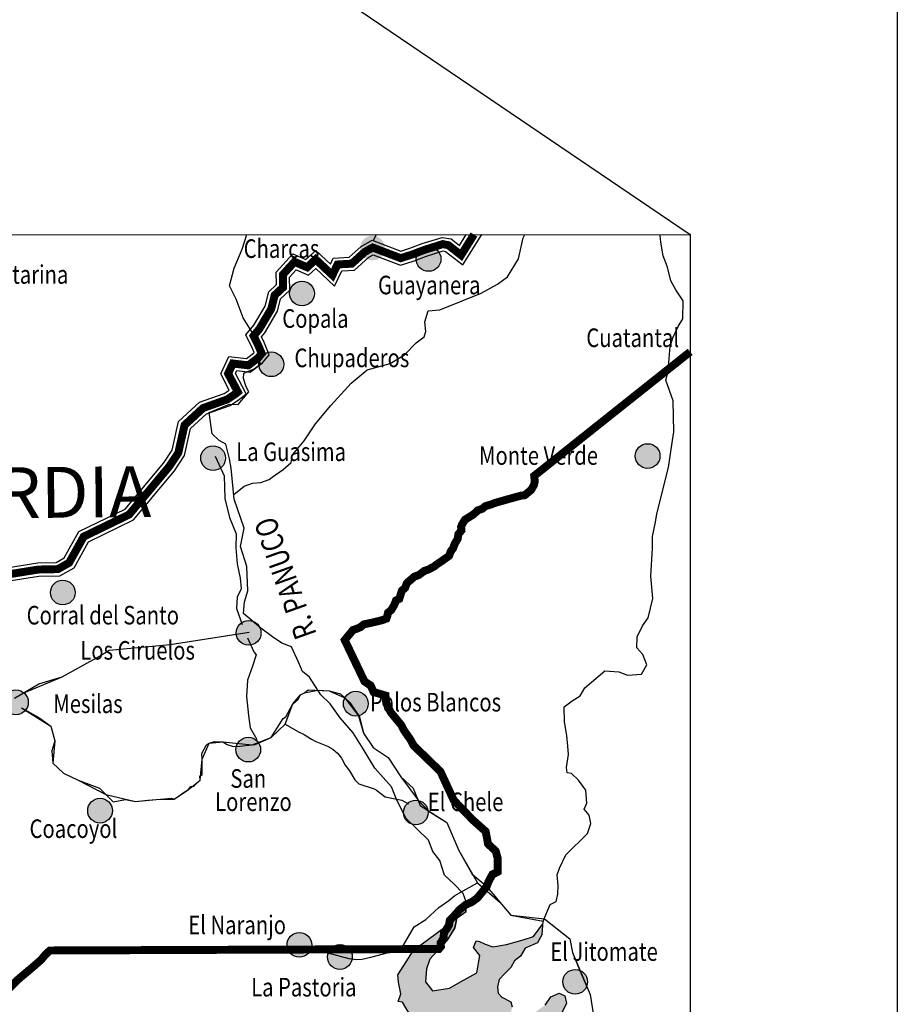
# Model space of a CAD drawing. Units: millimetres. Extents: x 354450 to 356850, y 2564563 to 2566363.
# Drawn here: x 356651 to 356751, y 2565889 to 2566002 of the extents above; entities that cross this region are included whole.
import ezdxf

# ---------------------------------------------------------------- set-up
doc = ezdxf.new("R2010")
doc.units = ezdxf.units.MM
doc.layers.add('Lomo', color=7, linetype='Continuous')
doc.styles.add('POBLADOS', font='romand.shx', dxfattribs={"height": 0.007})
doc.styles.add('QQ', font='TIMES.TTF', dxfattribs={"height": 0.0109})

msp = doc.modelspace()

# ---------------------------------------------------------------- hatches: boundary and pattern name
for points in [[(356689.71, 2565975.61, 1.000001), (356692.53, 2565975.61, 1.000001)], [(356696.01, 2565974.4, 1.000001), (356698.83, 2565974.4, 1.000001)], [(356681.58, 2565970.47, 1.000001), (356684.4, 2565970.47, 1.000001)], [(356678.08, 2565962.4, 1.000001), (356680.9, 2565962.4, 1.000001)], [(356720.99, 2565951.93, 1.000001), (356723.81, 2565951.93, 1.000001)], [(356671.44, 2565951.69, 1.000001), (356674.26, 2565951.69, 1.000001)], [(356654.31, 2565936.37, 1.000001), (356657.13, 2565936.37, 1.000001)], [(356675.5, 2565931.77, 1.000001), (356678.31, 2565931.77, 1.000001)], [(356649.05, 2565923.82, 1.000001), (356651.87, 2565923.82, 1.000001)], [(356687.72, 2565923.71, 1.000001), (356690.53, 2565923.71, 1.000001)], [(356675.54, 2565918.43, 1.000001), (356678.36, 2565918.43, 1.000001)], [(356658.64, 2565911.47, 1.000001), (356661.46, 2565911.47, 1.000001)], [(356694.65, 2565911.26, 1.000001), (356697.47, 2565911.26, 1.000001)], [(356710.22, 2565883.89), (356710.61, 2565885.03), (356711.04, 2565885.56), (356711.69, 2565886.47), (356712.32, 2565887.62), (356713.24, 2565889.54), (356713.04, 2565890.37), (356712.4, 2565890.68), (356711.47, 2565890.23), (356710.82, 2565889.31), (356710.02, 2565888.75), (356709.22, 2565888.19), (356708.3, 2565887.5), (356707.11, 2565887.14), (356706.78, 2565888.09), (356707.06, 2565889.09), (356706.88, 2565889.68), (356705.86, 2565890.2), (356705.45, 2565890.65), (356705.38, 2565891.37), (356705.55, 2565892.24), (356706.22, 2565892.91), (356706.89, 2565893.58), (356707.31, 2565894.35), (356707.99, 2565894.9), (356708.51, 2565895.81), (356709.92, 2565896.42), (356710.47, 2565897.41), (356710.55, 2565898.57), (356709.49, 2565897.11), (356708.3, 2565896.76), (356706.4, 2565896.22), (356704.83, 2565895.95), (356703.95, 2565896.24), (356703.32, 2565896.54), (356702.94, 2565896.63), (356702.65, 2565895.87), (356703.34, 2565894.96), (356703.03, 2565892.98), (356701.17, 2565891.96), (356699.9, 2565891.23), (356697.97, 2565890.93), (356697.15, 2565891.95), (356697.26, 2565893.43), (356697.64, 2565894.56), (356698.77, 2565895.77), (356696.04, 2565895.76), (356695.83, 2565895.61), (356694.34, 2565893.28), (356694.02, 2565892.76), (356694.1, 2565891.92), (356694.34, 2565890.6), (356694.06, 2565889.72), (356694.55, 2565889.64), (356695.42, 2565888.14), (356695.49, 2565887.41), (356696.62, 2565887.03), (356698.22, 2565886.93), (356698.52, 2565886.35), (356699.28, 2565886.05), (356700.25, 2565886.14), (356701.2, 2565886.35), (356701.95, 2565886.18), (356702.49, 2565885.62), (356702.8, 2565884.91), (356702.4, 2565883.97, -0.156454), (356702.12, 2565883.15), (356702.17, 2565882.7), (356702.39, 2565881.62), (356703.32, 2565880.73), (356703.64, 2565879.91), (356703.62, 2565878.81), (356703.49, 2565876.23), (356703.59, 2565875.15), (356703.66, 2565874.42), (356704.64, 2565874.39), (356706.16, 2565875.14), (356706.5, 2565875.41), (356707.24, 2565875.36), (356708.02, 2565874.82), (356708.8, 2565874.29), (356709.66, 2565874.24), (356710.24, 2565874.54), (356710.66, 2565875.31), (356710.62, 2565875.67), (356710.77, 2565876.78), (356711.15, 2565877.92), (356711.31, 2565878.78), (356711.06, 2565880.07), (356711.6, 2565880.85), (356711.67, 2565881.47), (356711.02, 2565881.9)], [(356697.21, 2565896.59), (356696.04, 2565895.76), (356698.74, 2565895.77), (356698.97, 2565896.05), (356698.93, 2565896.44), (356699.27, 2565897), (356699.33, 2565897.66), (356699.57, 2565897.95), (356699.9, 2565898.51), (356699.92, 2565898.6), (356699.84, 2565898.54), (356698.69, 2565897.7)], [(356681.37, 2565896.17, 1.000001), (356684.19, 2565896.17, 1.000001)], [(356686, 2565894.86, 1.000001), (356688.81, 2565894.86, 1.000001)], [(356712.82, 2565891.96, 1.000001), (356715.64, 2565891.96, 1.000001)]]:
    msp.add_hatch(color=256).paths.add_polyline_path(points)
h = msp.add_hatch(color=256)
h.paths.add_polyline_path([(356699.57, 2565897.96), (356699.33, 2565897.67), (356699.27, 2565897.01), (356698.93, 2565896.45), (356698.97, 2565896.06), (356698.74, 2565895.77), (356698.77, 2565895.77), (356699.64, 2565896.69), (356700.49, 2565898.11), (356700.75, 2565899.23), (356699.92, 2565898.6), (356699.9, 2565898.52)])
h.paths.add_polyline_path([(356699.98, 2565899.04), (356699.92, 2565898.6), (356700.75, 2565899.23), (356700.75, 2565899.23), (356701.78, 2565899.97), (356701.81, 2565900.85), (356701.04, 2565900.21), (356700.71, 2565899.8)])

# ---------------------------------------------------------------- linework, layer by layer
for p, q in [((356668.03, 2565930.41), (356675.59, 2565931.59)), ((356659.98, 2565929.08), (356661.08, 2565929.77)), ((356661.08, 2565929.77), (356668.03, 2565930.41)), ((356661.08, 2565929.77), (356661.08, 2565929.77)), ((356668.03, 2565930.41), (356668.03, 2565930.41)), ((356668.03, 2565930.41), (356668.03, 2565930.41)), ((356668.03, 2565930.41), (356668.03, 2565930.41)), ((356655.72, 2565926.74), (356659.98, 2565929.08)), ((356651.35, 2565924.91), (356655.72, 2565926.74)), ((356655.72, 2565926.74), (356655.72, 2565926.74)), ((356682.04, 2565923.66), (356682.9, 2565924.69)), ((356682.9, 2565924.69), (356683.35, 2565924.89)), ((356683.35, 2565924.89), (356684.88, 2565925.2)), ((356684.88, 2565925.2), (356686.18, 2565925.15)), ((356686.18, 2565925.15), (356687.96, 2565924.32)), ((356687.96, 2565924.32), (356689.52, 2565922.3)), ((356651.08, 2565923.18), (356654.43, 2565921.12)), ((356681.17, 2565921.33), (356682.04, 2565923.66)), ((356689.52, 2565922.3), (356690.1, 2565920.3)), ((356654.43, 2565921.12), (356654.91, 2565919.43)), ((356679.55, 2565919.8), (356681.17, 2565921.33)), ((356677.41, 2565918.97), (356679.55, 2565919.8)), ((356679.55, 2565919.8), (356679.55, 2565919.8)), ((356690.1, 2565920.3), (356691.2, 2565918.66)), ((356654.91, 2565919.43), (356654.67, 2565916.88)), ((356654.91, 2565919.43), (356654.91, 2565919.43)), ((356671.71, 2565917.34), (356672.49, 2565919.15)), ((356672.49, 2565919.15), (356674.06, 2565919.3)), ((356674.06, 2565919.3), (356677.41, 2565918.97)), ((356691.2, 2565918.66), (356692.89, 2565917.55)), ((356692.89, 2565917.55), (356694.36, 2565915.32)), ((356654.67, 2565916.88), (356655.88, 2565915.73)), ((356671.45, 2565914.95), (356671.71, 2565917.34)), ((356655.88, 2565915.73), (356657.54, 2565914.93)), ((356694.36, 2565915.32), (356694.36, 2565915.32)), ((356694.36, 2565915.32), (356696.31, 2565912.65)), ((356657.54, 2565914.93), (356660.69, 2565913.32)), ((356670.13, 2565913.88), (356671.45, 2565914.95)), ((356660.69, 2565913.32), (356660.69, 2565913.32)), ((356660.69, 2565913.32), (356664.08, 2565912.53)), ((356668.49, 2565912.78), (356670.13, 2565913.88)), ((356664.08, 2565912.53), (356666.44, 2565912.75)), ((356666.44, 2565912.75), (356668.49, 2565912.78)), ((356696.31, 2565912.65), (356697.45, 2565911.47)), ((356697.45, 2565911.47), (356699.58, 2565910.11)), ((356699.58, 2565910.11), (356699.58, 2565910.11)), ((356699.58, 2565910.11), (356700.98, 2565906.92)), ((356700.98, 2565906.92), (356700.98, 2565906.92)), ((356700.98, 2565906.92), (356700.98, 2565906.92)), ((356700.98, 2565906.92), (356703.09, 2565903.25)), ((356703.09, 2565903.25), (356705.64, 2565901.03)), ((356705.64, 2565901.03), (356705.64, 2565901.03)), ((356705.64, 2565901.03), (356706.88, 2565899.57)), ((356706.88, 2565899.57), (356710.57, 2565898.89)), ((356710.57, 2565898.89), (356710.72, 2565899.13)), ((356710.72, 2565899.13), (356713.61, 2565896.87)), ((356713.61, 2565896.87), (356713.92, 2565895.32)), ((356713.92, 2565895.32), (356714.78, 2565893.26)), ((356714.78, 2565893.26), (356714.78, 2565893.26)), ((356714.78, 2565893.26), (356715.94, 2565890.52)), ((356715.94, 2565890.52), (356716.3, 2565888.34))]:
    msp.add_line(p, q)
msp.add_lwpolyline([(356460.08, 2565977.13), (356727.34, 2565977.15), (356727.35, 2565817.19), (356460.09, 2565817.17)], close=True)
at = {"const_width": 0.907}
for points in [[(356649.64, 2565938.42), (356653.02, 2565938.96), (356655.25, 2565939.01), (356656.52, 2565939.73), (356658.18, 2565942.71), (356663.37, 2565945.23), (356667.92, 2565950.69), (356668.97, 2565952.25), (356669.69, 2565955.43), (356671.8, 2565957.37), (356674.56, 2565958.36), (356675.51, 2565958.99), (356675.76, 2565959.2), (356674.65, 2565961.3), (356675.19, 2565962.45), (356676.95, 2565962.24), (356678.07, 2565963.08), (356678.48, 2565963.58), (356678.12, 2565964.46), (356677.56, 2565965.6), (356678.22, 2565966.39), (356679.58, 2565968.69), (356679.96, 2565970.23), (356680.92, 2565971.13), (356680.9, 2565972.58), (356682.22, 2565974.04), (356683.67, 2565973.42), (356684.64, 2565974.32), (356686.55, 2565972.52), (356687.13, 2565973.74), (356688.75, 2565973.83), (356690.25, 2565975.18), (356691.14, 2565975.67), (356694.33, 2565974.46), (356695.63, 2565974.87), (356697.03, 2565975.4), (356699.12, 2565976.06), (356699.77, 2565975.94), (356701.22, 2565974.8), (356702.69, 2565977.15)], [(356727.34, 2565963.78), (356709.56, 2565949.64), (356709.62, 2565948.99), (356709.53, 2565948.59), (356709.2, 2565948.03), (356708.47, 2565947.43), (356708.08, 2565947.39), (356707.31, 2565947.18), (356706.55, 2565946.97), (356705.14, 2565946.57), (356704.64, 2565946.38), (356704, 2565946.19), (356703.64, 2565945.89), (356703.13, 2565945.71), (356702.65, 2565945.26), (356701.66, 2565944.64), (356701.32, 2565944.08), (356701.22, 2565943.81), (356701.26, 2565943.42), (356700.91, 2565942.99), (356700.83, 2565942.46), (356700.5, 2565941.9), (356700.29, 2565941.35), (356700.05, 2565941.06), (356699.85, 2565940.52), (356698.99, 2565939.91), (356698.5, 2565939.59), (356698.13, 2565939.3), (356697.51, 2565938.97), (356697, 2565938.79), (356696.39, 2565938.33), (356695.89, 2565938.15), (356695.04, 2565937.41), (356694.83, 2565936.86), (356694.47, 2565936.56), (356694.17, 2565935.61), (356693.8, 2565935.44), (356693.59, 2565934.9), (356693.25, 2565934.34), (356692.89, 2565934.04), (356692.8, 2565933.64), (356692.69, 2565933.36), (356692.19, 2565933.18), (356691.29, 2565932.96), (356690.13, 2565932.71), (356689.77, 2565932.41), (356689.39, 2565932.24), (356688.89, 2565932.06), (356687.95, 2565930.92), (356690.21, 2565926.2), (356690.91, 2565925.74), (356691.25, 2565924.99), (356692.6, 2565924.6), (356692.69, 2565923.69), (356693.19, 2565922.69), (356694.39, 2565921.24), (356694.71, 2565920.62), (356695.48, 2565919.52), (356695.81, 2565918.89), (356697.41, 2565917.35), (356698.87, 2565915.92), (356700.38, 2565912.66), (356702.58, 2565910.39), (356704.02, 2565909.1), (356704.3, 2565907.68), (356705.17, 2565906.85), (356705.38, 2565906.09), (356705.4, 2565905.83), (356705.41, 2565904.51), (356704.78, 2565904.19), (356704.34, 2565903.36), (356704.13, 2565902.81), (356703.67, 2565902.24), (356703.08, 2565901.52), (356702.47, 2565901.07), (356701.72, 2565900.73), (356700.99, 2565900.13), (356700.64, 2565899.7), (356699.93, 2565898.97), (356699.85, 2565898.44), (356699.51, 2565897.88), (356699.28, 2565897.59), (356699.21, 2565896.93), (356698.88, 2565896.37), (356698.92, 2565895.98), (356698.68, 2565895.7), (356654.32, 2565895.53), (356653.72, 2565894.94), (356653.37, 2565894.51), (356652.53, 2565893.77), (356650.59, 2565892.13), (356648.68, 2565890.23)]]:
    msp.add_lwpolyline(points, dxfattribs=at)
at = {"color": 7}
for points in [[(356649.38, 2565939.15), (356652.95, 2565939.71), (356655.04, 2565939.76), (356655.96, 2565940.28), (356657.64, 2565943.28), (356662.9, 2565945.84), (356667.31, 2565951.14), (356668.26, 2565952.56), (356669, 2565955.83), (356671.4, 2565958.03), (356674.21, 2565959.04), (356674.79, 2565959.42), (356673.81, 2565961.28), (356674.73, 2565963.26), (356676.74, 2565963.03), (356677.54, 2565963.63), (356677.61, 2565963.71), (356677.43, 2565964.15), (356676.66, 2565965.71), (356677.6, 2565966.83), (356678.87, 2565968.97), (356679.28, 2565970.63), (356680.16, 2565971.46), (356680.14, 2565972.87), (356682.02, 2565974.94), (356683.52, 2565974.31), (356684.64, 2565975.35), (356686.31, 2565973.78), (356686.64, 2565974.46), (356688.44, 2565974.57), (356689.81, 2565975.8), (356691.08, 2565976.5), (356694.35, 2565975.26), (356695.38, 2565975.58), (356696.79, 2565976.12), (356699.07, 2565976.83), (356700.09, 2565976.66), (356701.02, 2565975.92), (356701.79, 2565977.15)], [(356649.9, 2565937.7), (356653.08, 2565938.2), (356655.45, 2565938.26), (356657.08, 2565939.17), (356658.73, 2565942.13), (356663.85, 2565944.62), (356668.53, 2565950.23), (356669.68, 2565951.95), (356670.37, 2565955.04), (356672.2, 2565956.71), (356674.9, 2565957.68), (356675.96, 2565958.39), (356676.72, 2565959.01), (356675.5, 2565961.32), (356675.64, 2565961.64), (356677.16, 2565961.46), (356678.59, 2565962.53), (356679.35, 2565963.44), (356678.81, 2565964.77), (356678.46, 2565965.49), (356678.84, 2565965.96), (356680.28, 2565968.4), (356680.64, 2565969.83), (356681.68, 2565970.81), (356681.66, 2565972.29), (356682.42, 2565973.13), (356683.83, 2565972.53), (356684.64, 2565973.28), (356686.78, 2565971.26), (356687.62, 2565973.01), (356689.06, 2565973.09), (356690.7, 2565974.56), (356691.2, 2565974.84), (356694.31, 2565973.66), (356695.88, 2565974.15), (356697.28, 2565974.69), (356699.18, 2565975.28), (356699.45, 2565975.23), (356701.41, 2565973.68), (356703.58, 2565977.15)]]:
    msp.add_lwpolyline(points, dxfattribs=at)
for points in [[(356700.75, 2565899.23), (356701.78, 2565899.97), (356701.82, 2565900.95), (356701.47, 2565902.01), (356700.39, 2565903.13), (356699.32, 2565904.13), (356698.81, 2565905.79), (356697.98, 2565906.81), (356697.49, 2565908.11), (356694.95, 2565910.56), (356693.9, 2565912.65), (356693.27, 2565914.18), (356691.37, 2565916.32), (356690.07, 2565918.52), (356688.92, 2565920.36), (356687.42, 2565922.05), (356686.3, 2565923.66), (356685.23, 2565924.66), (356683.92, 2565926.69), (356683.13, 2565927.35), (356682.67, 2565928.41), (356681.89, 2565930.16), (356680.76, 2565930.55), (356679.71, 2565931.3), (356678.4, 2565932.28), (356676.42, 2565933.93), (356676.54, 2565935.28), (356676.91, 2565936.53), (356676.78, 2565939.32), (356676.08, 2565941.58), (356676.5, 2565943.69), (356675.34, 2565946.99), (356675.02, 2565950.5), (356674.8, 2565951.58), (356674.4, 2565953.25), (356673.63, 2565953.66), (356672.82, 2565954.44), (356672.48, 2565956.85), (356674.83, 2565957.8), (356675.81, 2565957.77), (356677.02, 2565959.22), (356676.72, 2565959.8), (356676.39, 2565960.74), (356676.46, 2565961.36), (356677.63, 2565961.83), (356678.32, 2565962.37), (356678.22, 2565963.46), (356678.26, 2565964.31), (356677.51, 2565965.83), (356676.36, 2565967.67), (356675.56, 2565969.79), (356674.81, 2565971.31), (356675.36, 2565973.31), (356676.26, 2565975.47), (356676.8, 2565977.14)], [(356675.29, 2565947.52), (356676.47, 2565948.48), (356677.42, 2565948.81), (356678.39, 2565948.9), (356679.33, 2565949.23), (356679.68, 2565949.5), (356680.94, 2565950.35), (356681.84, 2565951.17), (356682.01, 2565952.04), (356683.32, 2565953.62), (356684.61, 2565955.57), (356686.37, 2565957.68), (356688.7, 2565960.21), (356690.51, 2565961.72), (356693.13, 2565962.45), (356694.75, 2565963.45), (356696.09, 2565964.79), (356697, 2565965.49), (356697.19, 2565966.11), (356697.09, 2565967.2), (356697.46, 2565968.45), (356698.79, 2565968.58), (356703.5, 2565970.47), (356705.36, 2565971.5), (356706.5, 2565972.33), (356707.78, 2565974.4), (356708.29, 2565976.76), (356708.5, 2565977.15)], [(356691.22, 2565976.5), (356691.56, 2565977.15)], [(356710.47, 2565897.41), (356710.57, 2565898.89), (356711.38, 2565900.79), (356712.08, 2565901.1), (356712.24, 2565901.97), (356712.28, 2565902.94), (356712.16, 2565904.15), (356712.46, 2565904.91), (356713.17, 2565906.44), (356715.64, 2565908.86), (356716.02, 2565909.99), (356715.81, 2565910.95), (356715.26, 2565911.63), (356715.57, 2565912.34), (356715.44, 2565913.79), (356714.6, 2565914.93), (356713.8, 2565915.71), (356713.3, 2565915.79), (356713.25, 2565916.39), (356713.48, 2565917.87), (356713.39, 2565918.84), (356713.28, 2565920.05), (356713.01, 2565921.61), (356712.98, 2565923.31), (356713.89, 2565924.01), (356714.81, 2565924.58), (356715.34, 2565925.48), (356717.61, 2565927.4), (356719.2, 2565927.3), (356720.21, 2565926.91), (356721.79, 2565927.05), (356722.42, 2565928.08), (356721.95, 2565929.26), (356721.27, 2565930.05), (356721.28, 2565931.27), (356721.89, 2565932.55), (356722.54, 2565933.46), (356723.09, 2565935.66), (356722.85, 2565938.2), (356723.05, 2565941.39), (356723.05, 2565942.73), (356723.39, 2565944.35), (356723.54, 2565945.33), (356724.89, 2565950.58), (356725.26, 2565953.17), (356725.49, 2565954.66), (356725.41, 2565958.19), (356724.58, 2565960.55), (356724.85, 2565961.55), (356724.96, 2565963.02), (356725.08, 2565964.37), (356725.36, 2565965.37), (356725.97, 2565966.65), (356726.5, 2565967.55), (356726.55, 2565969.59), (356725.71, 2565970.85), (356725.12, 2565971.89), (356724.74, 2565973.44), (356724.25, 2565974.74), (356723.98, 2565976.3), (356723.92, 2565977.03)], [(356650.29, 2565924.29), (356653.07, 2565925.92), (356655.72, 2565926.74), (356659.98, 2565929.08), (356661.08, 2565929.77), (356668.03, 2565930.41), (356677.05, 2565931.82)], [(356676.88, 2565931.16), (356677.57, 2565929.58), (356677.87, 2565929.25), (356677.45, 2565927.93), (356676.87, 2565926.33), (356676.76, 2565924.5), (356676.96, 2565922.33), (356677.18, 2565920.9), (356677.94, 2565919.6)], [(356651.08, 2565923.18), (356653.08, 2565922.1), (356654.43, 2565921.12), (356654.91, 2565919.43), (356654.54, 2565918.29), (356654.67, 2565916.88), (356655.88, 2565915.73), (356657.54, 2565914.93), (356659.99, 2565914.05), (356660.69, 2565913.32), (356661.56, 2565912.46), (356662.96, 2565912.74), (356664.08, 2565912.53), (356665.5, 2565912.66), (356666.44, 2565912.75), (356667.38, 2565912.83), (356668.16, 2565912.91), (356668.49, 2565912.78), (356669.09, 2565913.15), (356669.53, 2565913.51), (356670.13, 2565913.88), (356670.41, 2565914.22), (356670.73, 2565914.25), (356671.45, 2565914.95), (356671.41, 2565915.42), (356671.71, 2565915.6), (356671.71, 2565917.34), (356671.65, 2565917.97), (356671.92, 2565918.47), (356672.19, 2565918.97), (356672.49, 2565919.15), (356673.1, 2565919.37), (356674.06, 2565919.3), (356674.56, 2565919.03), (356675.22, 2565918.77), (356676, 2565918.84), (356677.41, 2565918.97), (356677.73, 2565919), (356679.55, 2565919.8), (356680.93, 2565921.98), (356681.23, 2565922.17), (356682.04, 2565923.66), (356682.63, 2565924.19), (356682.9, 2565924.69), (356683.35, 2565924.89), (356683.79, 2565925.25), (356686.18, 2565925.15), (356687.47, 2565924.8), (356688.52, 2565923.79), (356689.62, 2565922.15), (356690.1, 2565920.3), (356691.2, 2565918.66), (356692.89, 2565917.55), (356694.36, 2565915.32), (356695.74, 2565914.02), (356696.56, 2565912.05), (356699.58, 2565910.11), (356700.98, 2565906.92), (356702.5, 2565904.22), (356704.04, 2565902.94), (356705.64, 2565901.03), (356706.88, 2565899.57), (356710.72, 2565899.13), (356713.61, 2565896.87), (356713.92, 2565895.32), (356715.94, 2565890.52), (356716.3, 2565888.34)], [(356701.81, 2565900.85), (356701.04, 2565900.21), (356700.71, 2565899.8), (356699.98, 2565899.04), (356699.9, 2565898.52), (356699.57, 2565897.96), (356699.33, 2565897.67), (356699.27, 2565897.01), (356698.93, 2565896.45), (356698.97, 2565896.06), (356698.74, 2565895.77), (356698.78, 2565895.77), (356699.66, 2565896.7), (356700.49, 2565898.11), (356700.75, 2565899.23), (356701.79, 2565899.97), (356701.81, 2565900.85)], [(356695.42, 2565888.14), (356694.55, 2565889.64), (356694.06, 2565889.72), (356694.34, 2565890.6), (356694.1, 2565891.92), (356694.02, 2565892.76), (356694.34, 2565893.28), (356695.83, 2565895.61), (356697.21, 2565896.59), (356698.69, 2565897.7), (356699.84, 2565898.54), (356700.75, 2565899.23), (356700.49, 2565898.11), (356699.64, 2565896.69), (356697.64, 2565894.56), (356697.26, 2565893.43), (356697.15, 2565891.95), (356697.97, 2565890.93), (356699.9, 2565891.23), (356701.17, 2565891.96), (356703.03, 2565892.98), (356703.34, 2565894.96), (356702.65, 2565895.87), (356702.94, 2565896.63), (356703.32, 2565896.54), (356703.95, 2565896.24), (356704.83, 2565895.95), (356706.4, 2565896.22), (356708.3, 2565896.76), (356709.49, 2565897.11), (356710.55, 2565898.57)], [(356710.47, 2565897.41), (356709.92, 2565896.42), (356708.51, 2565895.81), (356707.99, 2565894.9), (356707.31, 2565894.35), (356706.89, 2565893.58), (356706.22, 2565892.91), (356705.55, 2565892.24), (356705.38, 2565891.37), (356705.45, 2565890.65), (356705.86, 2565890.2), (356706.88, 2565889.68), (356707.06, 2565889.09)], [(356710.82, 2565889.31), (356711.47, 2565890.23), (356712.4, 2565890.68), (356713.04, 2565890.37), (356713.24, 2565889.54), (356712.32, 2565887.62)]]:
    msp.add_lwpolyline(points)
at = {"ltscale": 0.5}
for points in [[(356673.17, 2565951.89), (356674.21, 2565949.66), (356674.26, 2565947.07), (356674.83, 2565944.9), (356675.56, 2565943.02), (356675.52, 2565941.44), (356675.69, 2565939.6), (356676.03, 2565937.97), (356676.14, 2565936.77), (356675.67, 2565935.8), (356675.61, 2565934.5), (356676.24, 2565932.7)], [(356681.17, 2565921.33), (356682.67, 2565920.45), (356683.32, 2565920.17), (356684.16, 2565919.63), (356684.64, 2565919.34), (356685.98, 2565918.84), (356686.58, 2565918.5), (356687.13, 2565918.04), (356687.58, 2565917.46), (356688, 2565916.65), (356688.51, 2565916.02), (356689.11, 2565915), (356689.55, 2565914.53), (356691.3, 2565913.96), (356691.59, 2565913.82), (356692.57, 2565913.06), (356694.47, 2565912.67), (356695.24, 2565912.24)], [(356683.75, 2565895.81), (356686.44, 2565895.15), (356688.41, 2565894.63), (356689.33, 2565894.51), (356689.93, 2565894.56), (356690.93, 2565894.76), (356694.38, 2565895.68), (356695.86, 2565898.24), (356697.2, 2565899.07), (356698.7, 2565900.42), (356699.84, 2565901.23), (356700.49, 2565901.8), (356703.09, 2565903.25)]]:
    msp.add_lwpolyline(points, dxfattribs=at)
for centre in [(356697.51, 2565974.37), (356683.08, 2565970.43), (356679.58, 2565962.36), (356722.49, 2565951.9), (356672.94, 2565951.66), (356655.8, 2565936.34), (356676.99, 2565931.74), (356650.46, 2565923.82), (356689.21, 2565923.67), (356676.95, 2565918.43), (356660.05, 2565911.47), (356696.06, 2565911.26), (356682.78, 2565896.17), (356687.4, 2565894.79), (356714.23, 2565891.96)]:
    msp.add_circle(centre, 1.41)
at = {"layer": 'Lomo', "color": 7}
msp.add_line((356750.96, 2566236.98, 1.16), (356750.96, 2565820.38, 1.16), dxfattribs=at)
at = {"layer": 'Lomo'}
msp.add_line((356548.03, 2566098.82, 1.15), (356727.34, 2565977.15), dxfattribs=at)

# ---------------------------------------------------------------- texts
at = {"style": 'POBLADOS', "width": 0.8}
for s, height, p in [('Charcas', 2.116, (356676.43, 2565974.49)), ('Santa Catarina', 2.1155, (356640.48, 2565971.54)), ('Guayanera', 2.116, (356691.75, 2565970.34)), ('Copala', 2.116, (356680.83, 2565966.52)), ('Cuatantal', 2.116, (356715.5, 2565964.33)), ('Chupaderos', 2.116, (356682.22, 2565962.03)), ('La Guasima', 2.116, (356675.58, 2565951.33)), ('Monte Verde', 2.1155, (356703.27, 2565950.9)), ('Corral del Santo', 2.1155, (356651.68, 2565932.7)), ('Los Ciruelos', 2.1155, (356657.8, 2565928.69)), ('Mesilas', 2.116, (356654.72, 2565922.6)), ('Palos Blancos', 2.1155, (356690.83, 2565922.78)), ('San', 2.116, (356674.91, 2565914.08)), ('Lorenzo', 2.116, (356673.17, 2565911.43)), ('El Chele', 2.116, (356697.42, 2565911.42)), ('Coacoyol', 2.116, (356652.01, 2565908.36)), ('El Naranjo', 2.116, (356670.11, 2565897.39)), ('El Jitomate', 2.1155, (356711.39, 2565894.35)), ('La Pastoria', 2.1155, (356677.28, 2565890.29))]:
    msp.add_text(s, height=height, rotation=0.0028, dxfattribs=at).set_placement(p)
at = {"style": 'QQ'}
msp.add_text('CONCORDIA', height=5.803, rotation=0.5325, dxfattribs=at).set_placement((356620.72, 2565944.54, 302.22))
at = {"color": 7, "style": 'POBLADOS', "width": 0.8}
msp.add_text('R. PANUCO', height=2.539, rotation=109.5319, dxfattribs=at).set_placement((356684.77, 2565931.59))

doc.saveas('drawing.dxf')
